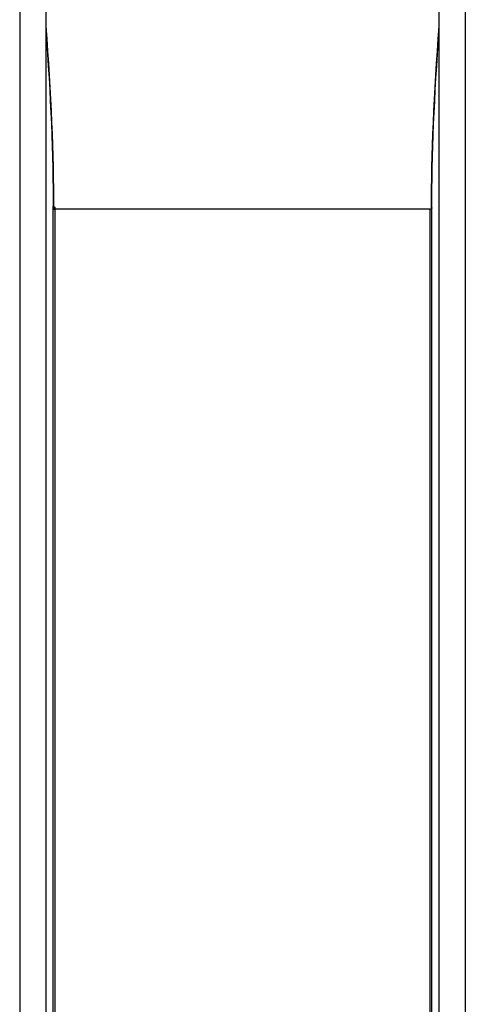
# Model space of a CAD drawing. Units: millimetres. Extents: x -4693 to 6852, y -3434 to 5636.
# Drawn here: x 3507 to 4075, y 2174 to 3432 of the extents above; entities that cross this region are included whole.
import ezdxf

# ---------------------------------------------------------------- set-up
doc = ezdxf.new("R2010")
doc.units = ezdxf.units.MM
doc.header["$LTSCALE"] = 150
doc.layers.add('SW_Toestellen', color=2, linetype='Continuous')

msp = doc.modelspace()

# ---------------------------------------------------------------- linework, layer by layer
at = {"layer": 'SW_Toestellen'}
for p, q in [((3540.5, 2039.2), (3540.5, 3596.9)), ((4075.5, 3596.9), (4075.5, 1880.6))]:
    msp.add_line(p, q, dxfattribs=at)
for points in [[(3549.6, 3191.3), (3549.6, 3192.1), (3550, 3190.8)], [(4030.7, 1893.8), (4030.7, 3190.3), (3551.6, 3190.3)], [(4032.7, 1893.3), (4032.7, 3191.3), (4032.7, 3192.1), (4032.3, 3190.8)]]:
    msp.add_lwpolyline(points, dxfattribs=at)
for centre, major_axis, ratio, start_param, end_param in [((3444.6, 3559.7), (66.4, -599.9), 0.137298, 0.89287, 1.327345), ((4137.7, 3559.7), (-66.4, -599.9), 0.137298, 4.95584, 5.390315), ((3446.5, 3550.5), (64.4, -592.9), 0.136837, 0.903935, 1.33271), ((4135.8, 3550.5), (-64.4, -592.9), 0.136837, 4.950475, 5.379251), ((4030.7, 3191.5), (2, 0), 0.615661, 4.712389, 6.108652)]:
    msp.add_ellipse(centre, major_axis=major_axis, ratio=ratio, start_param=start_param, end_param=end_param, dxfattribs=at)
for points, weights, knots in [([(3540.5, 3598), (3538.8, 3607.8), (3522.8, 3607.2), (3506.8, 3606.7), (3506.8, 3596.9), (3506.8, 2823.1), (3506.8, 2049.3)], [1, 0.725006120529, 1, 0.725006120529, 1, 1, 1], [0, 0, 0, 1.519506, 1.519506, 3.039012, 3.039012, 4.039012, 4.039012, 4.039012]), ([(4041.8, 3597.1), (4041.8, 3597), (4041.8, 3596.9), (4041.8, 2743.7), (4041.8, 1890.6)], [1, 0.999959888779, 1, 1, 1], [0, 0, 0, 0.017913, 0.017913, 1.017913, 1.017913, 1.017913]), ([(3549.6, 2036.7), (3549.6, 2614), (3549.6, 3191.3), (3549.9, 3190.3), (3551.6, 3190.3), (3551.6, 2613.2), (3551.6, 2036.1)], [1, 1, 1, 0.766044443126, 1, 1, 1], [0, 0, 0, 1, 1, 2.396263, 2.396263, 3.396263, 3.396263, 3.396263])]:
    msp.add_rational_spline(points, weights, degree=2, knots=knots, dxfattribs=at)

doc.saveas('drawing.dxf')
